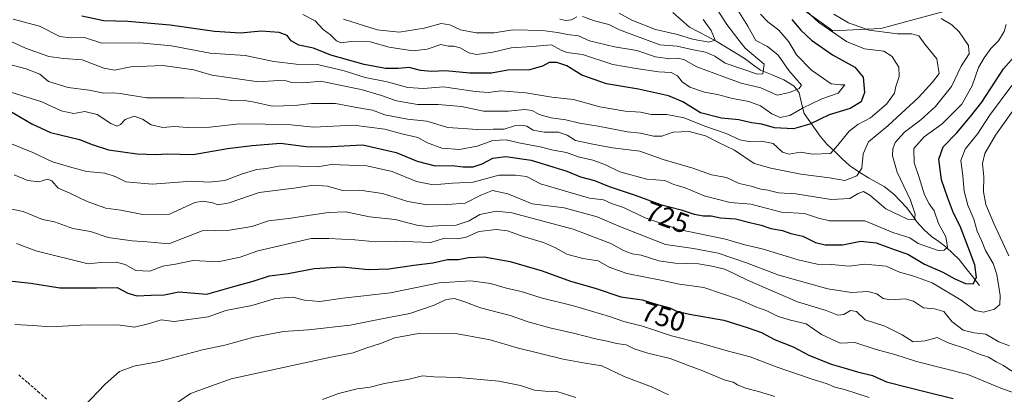
# Model space of a CAD drawing. Units: metres. Extents: x 641560 to 645020, y 4729882 to 4732266.
# Drawn here: x 644132 to 644484, y 4731636 to 4731770 of the extents above; entities that cross this region are included whole.
import ezdxf
from ezdxf.enums import TextEntityAlignment as Align

# ---------------------------------------------------------------- set-up
doc = ezdxf.new("R2010")
doc.units = ezdxf.units.M
doc.header["$MEASUREMENT"] = 0
doc.linetypes.add('TRAZOSX2', pattern=[1.5, 1, -0.5])
for name, color, linetype, lineweight in [('Arbolado forestal CxS', 92, 'Continuous', 0), ('Corriente natural lineal', 142, 'Continuous', 13), ('Curva de nivel maestra', 36, 'Continuous', 30), ('Curva de nivel normal', 36, 'Continuous', 0), ('Matorral CxS', 135, 'Continuous', 0), ('Rótulo de curva de nivel directora', 19, 'Continuous', 0), ('Senda', 19, 'TRAZOSX2', 0)]:
    doc.layers.add(name, color=color, linetype=linetype, lineweight=lineweight)
doc.styles.add('Arial', font='txt', dxfattribs={"height": 0.2})

# ---------------------------------------------------------------- blocks, each defined once
blk = doc.blocks.new('*U187')
at = {"layer": 'Curva de nivel normal', "color": 36, "linetype": 'Continuous', "lineweight": 0}
for points in [[(644380.05, 4731775.52, 685), (644384.54, 4731768.46, 685), (644388.5, 4731763.39, 685), (644391.11, 4731760.03, 685), (644397.95, 4731754.26, 685), (644397.42, 4731750.76, 685), (644395.53, 4731750.69, 685), (644384.03, 4731754.56, 685), (644380.29, 4731757.15, 685), (644376.95, 4731758.58, 685), (644372.05, 4731759.5, 685), (644366.8, 4731760.74, 685), (644360.63, 4731761.24, 685), (644346.21, 4731766.58, 685), (644342.36, 4731768.49, 685), (644337.2, 4731769.74, 685), (644332.93, 4731771.31, 685)], [(644330.87, 4731771.26, 685), (644328.96, 4731770.16, 685), (644327, 4731769.96, 685), (644324.79, 4731770.41, 685)]]:
    blk.add_polyline3d(points, dxfattribs=at)
blk = doc.blocks.new('*U188')
at = {"layer": 'Curva de nivel normal', "color": 36, "linetype": 'Continuous', "lineweight": 0}
blk.add_polyline3d([(644130.48, 4731689.99, 745), (644137.41, 4731687.4, 745), (644156.11, 4731682.73, 745), (644160.68, 4731683.18, 745), (644166.16, 4731683.4, 745), (644169.3, 4731682.49, 745), (644173.19, 4731680.33, 745), (644178.18, 4731680.08, 745), (644182.86, 4731681.85, 745), (644187.3, 4731682.63, 745), (644193.64, 4731683.88, 745), (644202.64, 4731683.51, 745), (644210.51, 4731685.17, 745), (644216.8, 4731687.38, 745), (644235.86, 4731691.85, 745), (644242.25, 4731691.8, 745), (644251.53, 4731691.38, 745), (644258.97, 4731690.6, 745), (644266.13, 4731690.82, 745), (644278.71, 4731690.43, 745), (644283.23, 4731691.87, 745), (644288.29, 4731691.74, 745), (644291.36, 4731692.29, 745), (644295.88, 4731694.28, 745), (644302.13, 4731695.06, 745), (644306.08, 4731694.54, 745), (644311.66, 4731692.48, 745), (644318.96, 4731690.36, 745), (644323.34, 4731688.5, 745), (644327.28, 4731686.25, 745), (644333.01, 4731684.64, 745), (644338.56, 4731683.86, 745), (644342.45, 4731681.6, 745), (644348.83, 4731679.25, 745), (644360.96, 4731676.91, 745), (644367.63, 4731675.47, 745), (644376.29, 4731674.28, 745), (644388.96, 4731669.99, 745), (644394.94, 4731667.36, 745), (644398.87, 4731665.88, 745), (644402.94, 4731663.84, 745), (644407.29, 4731662.54, 745), (644412.94, 4731661.28, 745), (644418.48, 4731657.39, 745), (644425.06, 4731654.36, 745), (644430.36, 4731654.59, 745), (644437.96, 4731652.02, 745), (644444.63, 4731650.28, 745), (644452.4, 4731647.78, 745), (644470.77, 4731643.07, 745), (644482.59, 4731638.22, 745), (644496.66, 4731633.23, 745)], dxfattribs=at)
blk = doc.blocks.new('*U189')
at = {"layer": 'Curva de nivel normal', "color": 36, "linetype": 'Continuous', "lineweight": 0}
blk.add_polyline3d([(644346, 4731772.54, 680), (644350.6, 4731770, 680), (644359.1, 4731766.71, 680), (644366.98, 4731764.87, 680), (644372.27, 4731763.18, 680), (644378.11, 4731762.17, 680), (644380.41, 4731762.9, 680), (644378.92, 4731766.37, 680), (644376.14, 4731770.29, 680)], dxfattribs=at)
blk = doc.blocks.new('*U193')
at = {"layer": 'Curva de nivel normal', "color": 36, "linetype": 'Continuous', "lineweight": 0}
blk.add_polyline3d([(644247.49, 4731770.36, 690), (644259.45, 4731766.58, 690), (644267.31, 4731765.74, 690), (644276.29, 4731767.15, 690), (644282.36, 4731768.83, 690), (644285.54, 4731768.35, 690), (644289.36, 4731766.5, 690), (644294.96, 4731765.44, 690), (644301.29, 4731765.44, 690), (644307.97, 4731766.56, 690), (644318.66, 4731766.3, 690), (644324.03, 4731765.66, 690), (644327.57, 4731764.87, 690), (644331.49, 4731764.46, 690), (644335.49, 4731762.65, 690), (644344.42, 4731760.46, 690), (644352.36, 4731759.18, 690), (644359.03, 4731756.88, 690), (644364.13, 4731756.15, 690), (644366.91, 4731756.44, 690), (644369.18, 4731755.93, 690), (644373.83, 4731753.32, 690), (644383.51, 4731749.69, 690), (644389.65, 4731747.49, 690), (644396.68, 4731745.82, 690), (644402.55, 4731743.19, 690), (644406.94, 4731744.1, 690), (644410.46, 4731745.56, 690), (644411.27, 4731746.78, 690), (644406.73, 4731752.03, 690), (644402.89, 4731757.52, 690), (644399.1, 4731760.54, 690), (644394.9, 4731762.72, 690), (644392.11, 4731767.88, 690), (644385.54, 4731778.5, 690)], dxfattribs=at)
blk = doc.blocks.new('*U199')
at = {"layer": 'Curva de nivel normal', "color": 36, "linetype": 'Continuous', "lineweight": 0}
blk.add_polyline3d([(644125.98, 4731702.93, 740), (644132.91, 4731701.53, 740), (644139.72, 4731698.67, 740), (644144.04, 4731697.75, 740), (644150.67, 4731695.4, 740), (644156.89, 4731694.32, 740), (644163.32, 4731692.12, 740), (644171.89, 4731690.94, 740), (644177.2, 4731690.65, 740), (644184.97, 4731689.92, 740), (644196.87, 4731694.51, 740), (644206.66, 4731694.86, 740), (644214.64, 4731696.11, 740), (644220.66, 4731698.11, 740), (644227.74, 4731698.98, 740), (644242, 4731701.16, 740), (644248.3, 4731701.34, 740), (644256.79, 4731699.58, 740), (644265.89, 4731698.67, 740), (644273.64, 4731696.61, 740), (644277.52, 4731696.16, 740), (644282.97, 4731696.52, 740), (644287.73, 4731696.61, 740), (644292.46, 4731698.11, 740), (644296.21, 4731700.45, 740), (644302.16, 4731701.66, 740), (644307.66, 4731701.07, 740), (644329.61, 4731695.14, 740), (644343.1, 4731690.07, 740), (644347.57, 4731687.54, 740), (644350.7, 4731686.33, 740), (644353.97, 4731685.81, 740), (644360.3, 4731683.85, 740), (644366.08, 4731683, 740), (644374.44, 4731682.78, 740), (644379.24, 4731681.92, 740), (644383.9, 4731680.79, 740), (644391.93, 4731676.9, 740), (644409.89, 4731669.19, 740), (644420.06, 4731666.03, 740), (644424.25, 4731664.34, 740), (644426.4, 4731664.56, 740), (644428.84, 4731666.03, 740), (644430.96, 4731665.65, 740), (644434.04, 4731662.68, 740), (644441.1, 4731660.4, 740), (644447.31, 4731657.28, 740), (644451.21, 4731654.84, 740), (644455.56, 4731655.2, 740), (644459.76, 4731656.4, 740), (644463.8, 4731654.48, 740), (644470.28, 4731652.26, 740), (644474.8, 4731650.44, 740), (644478.15, 4731649.31, 740), (644480.91, 4731647.66, 740), (644483.52, 4731646.35, 740), (644486.5, 4731644.27, 740)], dxfattribs=at)
blk = doc.blocks.new('*U212')
at = {"layer": 'Curva de nivel normal', "color": 36, "linetype": 'Continuous', "lineweight": 0}
blk.add_polyline3d([(644396.58, 4731772.19, 695), (644399.29, 4731769.42, 695), (644403.23, 4731766.4, 695), (644406.69, 4731762.26, 695), (644409.53, 4731757.64, 695), (644414.89, 4731752.16, 695), (644421.88, 4731747.27, 695), (644425.39, 4731746.81, 695), (644426.8, 4731746.86, 695), (644424.35, 4731743.89, 695), (644418.61, 4731741.84, 695), (644411.62, 4731738.56, 695), (644407.05, 4731735.92, 695), (644403.65, 4731735.14, 695), (644400.64, 4731736.48, 695), (644396.67, 4731739.39, 695), (644392.47, 4731740.88, 695), (644386.61, 4731741.92, 695), (644381.21, 4731743.36, 695), (644376.59, 4731744.25, 695), (644371.39, 4731745.98, 695), (644368.62, 4731747.93, 695), (644366.88, 4731750.12, 695), (644364.63, 4731751.32, 695), (644360.09, 4731751.55, 695), (644352.13, 4731752.74, 695), (644343.84, 4731754.1, 695), (644332.93, 4731757.75, 695), (644327.34, 4731758.44, 695), (644325.28, 4731759.28, 695), (644321.9, 4731761.2, 695), (644314.95, 4731760.58, 695), (644307.44, 4731760.07, 695), (644300.92, 4731758.56, 695), (644295.13, 4731757.76, 695), (644292.26, 4731758.28, 695), (644289.23, 4731760.15, 695), (644286.96, 4731760.66, 695), (644284.92, 4731760.65, 695), (644282.22, 4731761.35, 695), (644277.34, 4731759.63, 695), (644272.21, 4731759, 695), (644263.78, 4731760.37, 695), (644256.98, 4731762.26, 695), (644250.07, 4731762.36, 695), (644246.67, 4731761.96, 695), (644244.9, 4731762.64, 695), (644242.82, 4731764.72, 695), (644240.16, 4731766.71, 695), (644237.31, 4731769.82, 695), (644232.96, 4731772.05, 695)], dxfattribs=at)
blk = doc.blocks.new('*U213')
at = {"layer": 'Curva de nivel normal', "color": 36, "linetype": 'Continuous', "lineweight": 0}
blk.add_polyline3d([(644435.51, 4731634.81, 755), (644426.72, 4731637.69, 755), (644423.24, 4731638.54, 755), (644420.52, 4731639.82, 755), (644415.09, 4731641.39, 755), (644402.27, 4731645.84, 755), (644392.94, 4731649.48, 755), (644384.67, 4731651.58, 755), (644375.13, 4731654.33, 755), (644364.78, 4731656.98, 755), (644354.39, 4731660.38, 755), (644347.73, 4731662.04, 755), (644342.63, 4731663.84, 755), (644329.68, 4731667.74, 755), (644318.15, 4731670.58, 755), (644311.01, 4731672.84, 755), (644305.22, 4731674.13, 755), (644300.09, 4731675.68, 755), (644292.98, 4731676.68, 755), (644281.65, 4731675.9, 755), (644264.29, 4731672.35, 755), (644247.22, 4731670.4, 755), (644238.97, 4731669.25, 755), (644233.45, 4731669.74, 755), (644229.31, 4731670.83, 755), (644223.13, 4731670.3, 755), (644214.64, 4731667.87, 755), (644205.3, 4731666.01, 755), (644199, 4731663.76, 755), (644186.84, 4731662.13, 755), (644182.19, 4731662.74, 755), (644177.59, 4731661.24, 755), (644172.72, 4731660, 755), (644166.7, 4731660.94, 755), (644153.37, 4731660.82, 755), (644142.64, 4731660.14, 755), (644136.38, 4731660.66, 755), (644129.9, 4731660.96, 755)], dxfattribs=at)
blk = doc.blocks.new('*U216')
at = {"layer": 'Curva de nivel normal', "color": 36, "linetype": 'Continuous', "lineweight": 0}
blk.add_polyline3d([(644401.7, 4731635.25, 760), (644395.86, 4731636.98, 760), (644391.22, 4731638.18, 760), (644388.35, 4731639.38, 760), (644386.82, 4731640.36, 760), (644383.65, 4731641.16, 760), (644375.93, 4731644.47, 760), (644370.49, 4731646.39, 760), (644364.35, 4731648.81, 760), (644356.31, 4731650.74, 760), (644351.37, 4731652.34, 760), (644348.51, 4731653.76, 760), (644345.1, 4731654.18, 760), (644341.82, 4731655.07, 760), (644337.55, 4731655.85, 760), (644330.25, 4731657.8, 760), (644321.2, 4731659.81, 760), (644313.46, 4731662, 760), (644307.1, 4731664.2, 760), (644296.47, 4731666.98, 760), (644290.53, 4731669.3, 760), (644287.18, 4731670.27, 760), (644284.17, 4731669.96, 760), (644279.84, 4731667.97, 760), (644271.17, 4731664.97, 760), (644261.8, 4731663.18, 760), (644249.84, 4731660.74, 760), (644234.97, 4731659.09, 760), (644226.03, 4731658.54, 760), (644215.35, 4731656.42, 760), (644204.96, 4731653.67, 760), (644197.03, 4731651.96, 760), (644180.97, 4731647.7, 760), (644172.47, 4731646.05, 760), (644167.3, 4731644.22, 760), (644162.14, 4731639.68, 760), (644154.62, 4731631.59, 760)], dxfattribs=at)
blk = doc.blocks.new('*U220')
at = {"layer": 'Curva de nivel normal', "color": 36, "linetype": 'Continuous', "lineweight": 0}
blk.add_polyline3d([(644330.58, 4731634.9, 770), (644323.76, 4731637.04, 770), (644319.64, 4731637.18, 770), (644315.74, 4731637.53, 770), (644310.79, 4731639.14, 770), (644302.96, 4731640.67, 770), (644288.63, 4731642.04, 770), (644279.77, 4731642.28, 770), (644275.72, 4731642.64, 770), (644270.88, 4731641.44, 770), (644262.16, 4731639.83, 770), (644256.97, 4731638.54, 770), (644252.32, 4731638.01, 770), (644245.71, 4731636.35, 770), (644239.95, 4731634.11, 770)], dxfattribs=at)
blk = doc.blocks.new('*U224')
at = {"layer": 'Curva de nivel normal', "color": 36, "linetype": 'Continuous', "lineweight": 0}
blk.add_polyline3d([(644363.71, 4731635.78, 765), (644357.64, 4731638.63, 765), (644347.79, 4731642.44, 765), (644339.9, 4731646.2, 765), (644333.9, 4731647.15, 765), (644326.08, 4731648.62, 765), (644309.63, 4731652.6, 765), (644299.96, 4731655.48, 765), (644288.26, 4731657.7, 765), (644274.22, 4731657.78, 765), (644265.84, 4731656.19, 765), (644260.7, 4731654.18, 765), (644255.38, 4731652.57, 765), (644250.95, 4731650.91, 765), (644242.93, 4731649.31, 765), (644207.28, 4731641.52, 765), (644192.76, 4731636.32, 765), (644185.78, 4731631.54, 765)], dxfattribs=at)
blk = doc.blocks.new('*U228')
at = {"layer": 'Curva de nivel normal', "color": 36, "linetype": 'Continuous', "lineweight": 0}
blk.add_polyline3d([(644129.33, 4731770.42, 705), (644138.74, 4731767.82, 705), (644146, 4731764.17, 705), (644149.64, 4731763.75, 705), (644154.77, 4731763.79, 705), (644160.97, 4731761.78, 705), (644174.45, 4731761.85, 705), (644185.98, 4731760.86, 705), (644199.8, 4731758.26, 705), (644212.25, 4731757.32, 705), (644222.52, 4731755.23, 705), (644230.51, 4731754.24, 705), (644238.18, 4731754.14, 705), (644247.72, 4731751.84, 705), (644255.23, 4731749.51, 705), (644263.03, 4731747.97, 705), (644270.46, 4731745.93, 705), (644276.02, 4731745.53, 705), (644283.22, 4731746.19, 705), (644294.51, 4731744.42, 705), (644299.36, 4731744.07, 705), (644303.78, 4731744.68, 705), (644312.71, 4731743.96, 705), (644321.99, 4731742.42, 705), (644329.68, 4731741.62, 705), (644339.19, 4731738.98, 705), (644348.19, 4731737.46, 705), (644353.65, 4731737.04, 705), (644357.5, 4731736.21, 705), (644363.11, 4731736.2, 705), (644369.26, 4731735, 705), (644376.68, 4731732.05, 705), (644384.3, 4731729.44, 705), (644389.26, 4731727.1, 705), (644392.99, 4731726.39, 705), (644397, 4731726.68, 705), (644401.13, 4731725.86, 705), (644404.46, 4731722.76, 705), (644406.83, 4731721.98, 705), (644410.77, 4731722.8, 705), (644415.31, 4731722.05, 705), (644421.62, 4731722.28, 705), (644424.25, 4731725.28, 705), (644428.36, 4731730.31, 705), (644431.39, 4731732.68, 705), (644435.93, 4731735, 705), (644441.68, 4731739.93, 705), (644444.49, 4731743.86, 705), (644444.98, 4731746.27, 705), (644446.24, 4731749.88, 705), (644446.15, 4731753.18, 705), (644445, 4731754.87, 705), (644443.69, 4731757.05, 705), (644440.7, 4731758.88, 705), (644433.78, 4731759.72, 705), (644427.4, 4731762.42, 705), (644417.52, 4731769.2, 705), (644413.08, 4731773.27, 705)], dxfattribs=at)
blk = doc.blocks.new('*U230')
at = {"layer": 'Curva de nivel normal', "color": 36, "linetype": 'Continuous', "lineweight": 0}
for points in [[(644129.66, 4731714.63, 735), (644134.55, 4731712.58, 735), (644138.48, 4731712.1, 735), (644141.62, 4731713.03, 735), (644143.16, 4731712.45, 735), (644145.35, 4731709.88, 735), (644149.58, 4731708.06, 735), (644155.75, 4731705.04, 735), (644162.42, 4731702.71, 735), (644167.76, 4731702, 735), (644175.66, 4731700.42, 735), (644185.19, 4731700.49, 735), (644194.24, 4731704.71, 735), (644197.3, 4731705.19, 735), (644200.54, 4731704.54, 735), (644202.58, 4731703.82, 735), (644206.54, 4731704.57, 735), (644217.3, 4731708.32, 735), (644229.64, 4731709.9, 735), (644236.74, 4731710.92, 735), (644241.74, 4731710.52, 735), (644247.13, 4731708.96, 735), (644253.32, 4731709.11, 735), (644261.36, 4731707.89, 735), (644270.52, 4731705.05, 735), (644277.35, 4731703.88, 735), (644284.63, 4731704.04, 735), (644290.96, 4731704.42, 735), (644296.63, 4731707.36, 735), (644300.79, 4731709.01, 735), (644306.21, 4731707.76, 735), (644314.96, 4731704.2, 735), (644326.36, 4731702.85, 735), (644338.22, 4731699.56, 735), (644345.88, 4731696.18, 735), (644362.68, 4731689.67, 735), (644372.7, 4731688.23, 735), (644381.44, 4731686.59, 735), (644391.57, 4731683.12, 735), (644403.22, 4731678.73, 735), (644420.71, 4731673.81, 735), (644429.16, 4731672.46, 735), (644435.06, 4731672.82, 735), (644438.19, 4731672.02, 735), (644440.51, 4731670.28, 735), (644443.21, 4731669.84, 735), (644448.36, 4731670.26, 735), (644451.34, 4731669.36, 735), (644454.96, 4731666.94, 735), (644458.85, 4731666.59, 735), (644462.15, 4731665.63, 735), (644465.04, 4731662.12, 735), (644469.08, 4731658.97, 735), (644473.02, 4731658.01, 735), (644477.24, 4731657.6, 735), (644481.88, 4731654.76, 735), (644485.63, 4731653.41, 735)], [(644485.42, 4731685.64, 735), (644480.09, 4731697.14, 735), (644477.22, 4731704.04, 735), (644476.43, 4731708.57, 735), (644476.48, 4731713.9, 735), (644476, 4731718.63, 735), (644476.83, 4731722.26, 735), (644480.62, 4731728.78, 735), (644486.82, 4731737.55, 735)]]:
    blk.add_polyline3d(points, dxfattribs=at)
blk = doc.blocks.new('*U240')
at = {"layer": 'Curva de nivel maestra', "color": 36, "linetype": 'Continuous', "lineweight": 30}
blk.add_polyline3d([(644407.78, 4731770.25, 700), (644411.03, 4731766.43, 700), (644414.85, 4731762.81, 700), (644422.32, 4731757.62, 700), (644430.34, 4731753.2, 700), (644433.35, 4731749.55, 700), (644433.8, 4731744.06, 700), (644432.57, 4731740.73, 700), (644428.67, 4731738.38, 700), (644421.21, 4731736.12, 700), (644414.23, 4731732.73, 700), (644408.44, 4731731.11, 700), (644401.63, 4731731.49, 700), (644397.07, 4731732.72, 700), (644393.45, 4731733.21, 700), (644388.9, 4731734.27, 700), (644382.67, 4731734.93, 700), (644375.18, 4731736.88, 700), (644368.8, 4731740.76, 700), (644363.76, 4731742.94, 700), (644353.03, 4731745.29, 700), (644341.48, 4731747.24, 700), (644332.75, 4731750.37, 700), (644327.39, 4731753.7, 700), (644323.77, 4731754.86, 700), (644321.07, 4731754.84, 700), (644318.63, 4731753.5, 700), (644314.02, 4731752.26, 700), (644306.19, 4731752.16, 700), (644300.35, 4731751.05, 700), (644292.63, 4731751.03, 700), (644283.96, 4731751.83, 700), (644278.96, 4731751.64, 700), (644274.96, 4731751.94, 700), (644270.96, 4731753.04, 700), (644266.96, 4731752.73, 700), (644262.52, 4731752.75, 700), (644254.85, 4731754.12, 700), (644242.87, 4731757.52, 700), (644236.68, 4731759.99, 700), (644231.45, 4731761.07, 700), (644228.71, 4731762.67, 700), (644227.29, 4731764.58, 700), (644224.4, 4731765.65, 700), (644218, 4731766.1, 700), (644210.66, 4731765.4, 700), (644201.35, 4731765.91, 700), (644185.43, 4731768.25, 700), (644170.31, 4731769.6, 700), (644161.68, 4731769.82, 700), (644153.83, 4731771.44, 700)], dxfattribs=at)
blk = doc.blocks.new('*U242')
at = {"layer": 'Curva de nivel maestra', "color": 36, "linetype": 'Continuous', "lineweight": 30}
blk.add_polyline3d([(644126.83, 4731676.79, 750), (644135.6, 4731675.8, 750), (644145.93, 4731674.2, 750), (644159.13, 4731674.12, 750), (644166.52, 4731674.3, 750), (644170.32, 4731672.2, 750), (644173.56, 4731671.27, 750), (644178.64, 4731671.54, 750), (644183.3, 4731671.61, 750), (644188.58, 4731672.68, 750), (644198.62, 4731671.91, 750), (644208.59, 4731674.69, 750), (644215.16, 4731676.48, 750), (644220.97, 4731678.47, 750), (644227.64, 4731679.34, 750), (644236.97, 4731681.09, 750), (644246.97, 4731681.66, 750), (644256.3, 4731680.74, 750), (644263.69, 4731680.94, 750), (644272.61, 4731682.3, 750), (644279.39, 4731683.09, 750), (644284.66, 4731684.24, 750), (644288.54, 4731684.25, 750), (644292.15, 4731685, 750), (644297.71, 4731685.22, 750), (644307.05, 4731683.57, 750), (644318.55, 4731680.18, 750), (644328.59, 4731676.56, 750), (644337.42, 4731674.06, 750), (644346.68, 4731670.95, 750), (644354.3, 4731669.81, 750), (644359.29, 4731668.3, 750), (644364.19, 4731666.96, 750), (644366.55, 4731665.74, 750), (644371.19, 4731664.66, 750), (644383.51, 4731662.59, 750), (644391.84, 4731659.89, 750), (644396.92, 4731658.12, 750), (644401.64, 4731655.7, 750), (644408.29, 4731653.01, 750), (644413.95, 4731650.04, 750), (644421.91, 4731646.75, 750), (644426.95, 4731645.32, 750), (644431.29, 4731644.02, 750), (644436.63, 4731642.8, 750), (644441.7, 4731640.45, 750), (644449.25, 4731638.57, 750), (644456.38, 4731636.77, 750), (644465.55, 4731634.54, 750)], dxfattribs=at)

msp = doc.modelspace()

# ---------------------------------------------------------------- linework, layer by layer
at = {"layer": 'Arbolado forestal CxS', "color": 92, "linetype": 'Continuous', "lineweight": 0}
for points in [[(644108.09, 4731968.84, 627.4), (644201.4, 4731910.88, 633.71), (644204.57, 4731908.91, 632.97), (644216.67, 4731901.39, 630.37), (644255.78, 4731872.01, 655.34), (644265.54, 4731858.18, 655.03), (644295.64, 4731851.67, 670.2), (644328.59, 4731827.69, 678.18), (644373.73, 4731801.21, 692.08), (644422.54, 4731766.21, 704.65), (644439.62, 4731767.02, 708.67), (644469.72, 4731775.16, 717.22), (644494.94, 4731772.72, 726.56)], [(644255.78, 4731872.01, 655.34), (644265.54, 4731858.18, 655.03), (644295.64, 4731851.67, 670.2), (644328.59, 4731827.69, 678.18), (644373.73, 4731801.21, 692.08), (644422.54, 4731766.21, 704.65), (644439.62, 4731767.02, 708.67), (644469.72, 4731775.16, 717.22), (644494.94, 4731772.72, 726.56), (644568.97, 4731725.2, 780.02), (644576.29, 4731713.34, 780.5), (644569.72, 4731698.55, 775.67), (644559.76, 4731693.49, 773.7), (644543.49, 4731695.12, 772.45), (644528.04, 4731691.86, 767.52), (644518.28, 4731685.35, 759.48), (644511.77, 4731675.59, 752.85), (644511.77, 4731665.82, 752.21), (644513.4, 4731657.68, 750.4), (644547.56, 4731642.22, 755.11), (644546.75, 4731632.45, 754.91), (644601.25, 4731595.01, 775.51), (644614.26, 4731574.67, 779.08), (644622.13, 4731565.94, 780.05)]]:
    msp.add_polyline3d(points, dxfattribs=at)
at = {"layer": 'Corriente natural lineal', "color": 142, "linetype": 'Continuous', "lineweight": 13}
msp.add_polyline3d([(644475, 4731675, 725.91), (644472.55, 4731678.12, 723.84), (644470.1, 4731681.24, 723.1), (644467.65, 4731684.35, 721.86), (644465.3, 4731686.61, 721.08), (644462.95, 4731688.86, 719.83), (644460.35, 4731690.71, 719.02), (644457.75, 4731692.55, 717.71), (644455.03, 4731695.03, 716.94), (644452.56, 4731697.75, 715.51), (644450.71, 4731700.36, 714.64), (644448.86, 4731702.96, 714.12), (644446.6, 4731705.31, 713.19), (644444.34, 4731707.65, 712.66), (644440.8, 4731710.48, 711.92), (644438.01, 4731712, 711.3), (644435.22, 4731713.52, 710.15), (644431.83, 4731715.75, 710.02), (644428.45, 4731717.97, 708.08), (644425.75, 4731720.53, 706.81), (644423.04, 4731723.09, 705.29), (644420.34, 4731725.65, 703.52), (644417.95, 4731728.44, 702.44), (644415.08, 4731732.52, 700.08), (644412.21, 4731736.59, 696.7), (644411.3, 4731740.31, 693.49), (644410.39, 4731744.03, 690.46), (644408.62, 4731746.43, 689.04), (644404.91, 4731748.65, 686.53), (644400.73, 4731750.41, 685.94), (644396.56, 4731752.16, 684.97), (644393.66, 4731754.3, 684.02), (644390.77, 4731756.44, 683.57), (644387.44, 4731758.45, 682.54), (644384.11, 4731760.46, 682.45), (644380.78, 4731762.47, 681.06), (644377.6, 4731764.16, 679.39), (644374.41, 4731765.85, 678.65), (644371.22, 4731767.54, 677.4), (644368.21, 4731770.13, 676.24), (644365.2, 4731772.73, 675.03)], dxfattribs=at)
at = {"layer": 'Curva de nivel maestra', "color": 36, "linetype": 'Continuous', "lineweight": 30}
msp.add_polyline3d([(644127.85, 4731737.66, 725), (644135.92, 4731732.83, 725), (644142.61, 4731729.84, 725), (644152.97, 4731727.31, 725), (644157.51, 4731725.48, 725), (644163.43, 4731723.6, 725), (644173.65, 4731722.2, 725), (644180.28, 4731721.94, 725), (644184.4, 4731722.09, 725), (644193.72, 4731721.93, 725), (644205.92, 4731724.03, 725), (644214.74, 4731725.11, 725), (644224.97, 4731725.97, 725), (644234.13, 4731724.82, 725), (644240.94, 4731724.62, 725), (644254.34, 4731725.42, 725), (644266.3, 4731722.62, 725), (644273.84, 4731719.48, 725), (644280.24, 4731717.87, 725), (644286.34, 4731717.99, 725), (644290.24, 4731717.54, 725), (644293.88, 4731717.54, 725), (644297.08, 4731718.55, 725), (644300.82, 4731720.54, 725), (644305.47, 4731721.2, 725), (644314.62, 4731719.92, 725), (644322.69, 4731717.33, 725), (644327.32, 4731715.96, 725), (644332.22, 4731713.85, 725), (644337.24, 4731712.54, 725), (644342.52, 4731710.49, 725), (644351.79, 4731707.32, 725), (644360.82, 4731704.02, 725), (644368.29, 4731702.12, 725), (644372.87, 4731700.58, 725), (644376.26, 4731699.91, 725), (644378.96, 4731699.92, 725), (644382.29, 4731699.26, 725), (644387.67, 4731698.82, 725), (644392.77, 4731697.56, 725), (644396.8, 4731696.63, 725), (644400.31, 4731695.45, 725), (644404.46, 4731694.64, 725), (644407.43, 4731693.64, 725), (644411.79, 4731692.63, 725), (644416.26, 4731690.42, 725), (644419.74, 4731689.5, 725), (644425.93, 4731689.59, 725), (644432.55, 4731690.82, 725), (644438.01, 4731690.32, 725), (644444.39, 4731687.86, 725), (644449.29, 4731686.26, 725), (644455.22, 4731682.62, 725), (644461.85, 4731679.81, 725), (644466.08, 4731677.38, 725), (644469.9, 4731675.7, 725), (644472.68, 4731675.63, 725), (644473.86, 4731677.86, 725), (644473.32, 4731682.43, 725), (644470.84, 4731688.67, 725), (644468.06, 4731696.26, 725), (644465.61, 4731700.87, 725), (644463.49, 4731706.67, 725), (644461.33, 4731712.87, 725), (644460.38, 4731720.29, 725), (644461.97, 4731724.62, 725), (644466.86, 4731729.67, 725), (644471.75, 4731735.51, 725), (644475.82, 4731740.66, 725), (644483.49, 4731752.59, 725), (644492.48, 4731762.74, 725)], dxfattribs=at)
at = {"layer": 'Curva de nivel normal', "color": 36, "linetype": 'Continuous', "lineweight": 0}
for points in [[(644422.83, 4731772.13, 710), (644428.05, 4731769.08, 710), (644435.46, 4731766.43, 710), (644445.63, 4731765.12, 710), (644450.72, 4731765.15, 710), (644453.28, 4731764.42, 710), (644455.44, 4731761.46, 710), (644459.72, 4731756.2, 710), (644460.56, 4731750.93, 710), (644458.17, 4731747.85, 710), (644453.17, 4731742.37, 710), (644442.2, 4731732.2, 710), (644435.3, 4731726.39, 710), (644433.38, 4731722.09, 710), (644432.82, 4731716.97, 710), (644431.02, 4731714.22, 710), (644426.79, 4731712.65, 710), (644421.24, 4731713.54, 710), (644411.01, 4731714.84, 710), (644400.33, 4731716.97, 710), (644394.29, 4731718.66, 710), (644387.27, 4731723.45, 710), (644381.36, 4731726.34, 710), (644376.94, 4731728.6, 710), (644371.05, 4731730.09, 710), (644365.35, 4731729.94, 710), (644361.31, 4731728.53, 710), (644358.29, 4731728.46, 710), (644353.63, 4731729.6, 710), (644349, 4731730.04, 710), (644338.57, 4731732.07, 710), (644331.84, 4731733.14, 710), (644327.02, 4731734.32, 710), (644321.72, 4731735, 710), (644317.39, 4731736.22, 710), (644314.97, 4731737.68, 710), (644312.35, 4731738.08, 710), (644306.31, 4731737.39, 710), (644297.48, 4731737.44, 710), (644289.69, 4731739.06, 710), (644281.34, 4731739.77, 710), (644273.88, 4731739.79, 710), (644266.45, 4731741.08, 710), (644261.1, 4731743.05, 710), (644253.77, 4731745.14, 710), (644245.57, 4731746.84, 710), (644239.35, 4731748.23, 710), (644233.28, 4731747.62, 710), (644228.85, 4731747.65, 710), (644226.95, 4731748.32, 710), (644224.17, 4731748.44, 710), (644216.99, 4731747.97, 710), (644200.39, 4731750.29, 710), (644193.94, 4731752.23, 710), (644182.81, 4731753.77, 710), (644171.36, 4731753.26, 710), (644165.49, 4731752.16, 710), (644161.72, 4731752.8, 710), (644153.97, 4731755.86, 710), (644147.42, 4731756.27, 710), (644142.09, 4731756.98, 710), (644133.67, 4731759.98, 710), (644127.28, 4731762.99, 710)], [(644104.92, 4731751.54, 720), (644139.55, 4731740.82, 720), (644146.44, 4731737.6, 720), (644150.95, 4731736.6, 720), (644154.96, 4731737.25, 720), (644159.3, 4731736.26, 720), (644164.24, 4731733.06, 720), (644166.48, 4731732.03, 720), (644167.63, 4731732.6, 720), (644169.37, 4731734.5, 720), (644172.58, 4731735.61, 720), (644175.5, 4731734.55, 720), (644178.68, 4731732.49, 720), (644182.88, 4731731.54, 720), (644186.97, 4731731.95, 720), (644191.64, 4731731.6, 720), (644199.64, 4731731.72, 720), (644210.3, 4731732.91, 720), (644219.39, 4731732.8, 720), (644228.65, 4731732.48, 720), (644236.88, 4731731.73, 720), (644251, 4731732.44, 720), (644262.29, 4731730.92, 720), (644268.34, 4731729.3, 720), (644274.04, 4731728, 720), (644277.44, 4731726.08, 720), (644282.68, 4731724.18, 720), (644288.97, 4731723.73, 720), (644295.26, 4731724.94, 720), (644300.88, 4731726.93, 720), (644305.68, 4731727.13, 720), (644310.14, 4731726.03, 720), (644317.8, 4731724.7, 720), (644322.46, 4731723.5, 720), (644327.26, 4731722.66, 720), (644331.41, 4731721.01, 720), (644336.63, 4731719.84, 720), (644340.96, 4731718.31, 720), (644346.29, 4731715.75, 720), (644355.96, 4731713.08, 720), (644362.38, 4731712.61, 720), (644365.67, 4731711.12, 720), (644369.66, 4731709.96, 720), (644376.48, 4731707.12, 720), (644385.73, 4731704.7, 720), (644393.14, 4731704.12, 720), (644404.1, 4731701.3, 720), (644412.39, 4731700.81, 720), (644417.33, 4731699.16, 720), (644421.29, 4731698.2, 720), (644433.96, 4731698.16, 720), (644443.9, 4731694, 720), (644450.04, 4731692, 720), (644453.06, 4731690.01, 720), (644460.22, 4731687.52, 720), (644462.27, 4731687.68, 720), (644463.54, 4731688.76, 720), (644462.91, 4731692.41, 720), (644460.32, 4731697.21, 720), (644458.78, 4731701.74, 720), (644456.92, 4731704.22, 720), (644455.22, 4731707.45, 720), (644453.38, 4731713.72, 720), (644451.62, 4731718.89, 720), (644451.49, 4731724, 720), (644455.16, 4731728.26, 720), (644461.56, 4731732.93, 720), (644468.66, 4731739.93, 720), (644472.32, 4731746.54, 720), (644474.62, 4731753.05, 720), (644476.68, 4731756.54, 720), (644478.96, 4731759.93, 720), (644481.78, 4731762.59, 720), (644483.79, 4731765.93, 720), (644484.55, 4731768.52, 720)], [(644121.21, 4731755.95, 715), (644133.98, 4731752.62, 715), (644138.82, 4731750.62, 715), (644141.97, 4731748.1, 715), (644148.97, 4731745.86, 715), (644156.5, 4731744.9, 715), (644161.75, 4731743.85, 715), (644164.81, 4731743.98, 715), (644167.51, 4731743.72, 715), (644176.97, 4731742.19, 715), (644190.41, 4731742.23, 715), (644201.9, 4731742.02, 715), (644208.49, 4731741.11, 715), (644212.06, 4731741.21, 715), (644215.56, 4731740.66, 715), (644221.93, 4731739.19, 715), (644230.04, 4731739.41, 715), (644236.02, 4731740.17, 715), (644244.57, 4731740.2, 715), (644251.52, 4731738.82, 715), (644257.79, 4731737.75, 715), (644262.24, 4731736.17, 715), (644270.35, 4731734.53, 715), (644277.3, 4731733.9, 715), (644284.81, 4731731.52, 715), (644295.41, 4731730.84, 715), (644300.96, 4731731.03, 715), (644304.96, 4731730.96, 715), (644308.67, 4731732.14, 715), (644311.14, 4731732.47, 715), (644313, 4731732.01, 715), (644315.29, 4731730.68, 715), (644319.28, 4731729.91, 715), (644324.35, 4731729.89, 715), (644327.47, 4731728.77, 715), (644330.41, 4731726.96, 715), (644336.68, 4731725.64, 715), (644343.71, 4731724.26, 715), (644353.41, 4731723.04, 715), (644361.84, 4731720.14, 715), (644372.36, 4731717, 715), (644379.04, 4731714.67, 715), (644384.51, 4731713.62, 715), (644389, 4731711.52, 715), (644393.25, 4731710.52, 715), (644396.7, 4731709.52, 715), (644399.29, 4731709.11, 715), (644403.01, 4731708.16, 715), (644409.31, 4731707.86, 715), (644421.95, 4731705.84, 715), (644428.56, 4731706.1, 715), (644431.53, 4731707.96, 715), (644433.51, 4731708.7, 715), (644435.69, 4731707.34, 715), (644441.44, 4731702.41, 715), (644449.2, 4731698.69, 715), (644451.69, 4731698.54, 715), (644451.98, 4731700.59, 715), (644450.29, 4731705.59, 715), (644445.54, 4731715.59, 715), (644443.82, 4731721.47, 715), (644443.94, 4731723.93, 715), (644444.82, 4731726.15, 715), (644448.09, 4731729.93, 715), (644453.98, 4731734.29, 715), (644459.27, 4731739.04, 715), (644464.88, 4731746.29, 715), (644468.41, 4731753.59, 715), (644471.22, 4731757.93, 715), (644470.96, 4731760.99, 715), (644467.67, 4731765.85, 715), (644465.02, 4731768.37, 715), (644461.29, 4731770.56, 715)], [(644127.48, 4731726.18, 730), (644136.35, 4731722.64, 730), (644143.3, 4731719.33, 730), (644150.3, 4731717.29, 730), (644155.64, 4731715.84, 730), (644162.11, 4731715.22, 730), (644165.81, 4731714.06, 730), (644169.64, 4731712.12, 730), (644178.95, 4731711.24, 730), (644193.16, 4731712.37, 730), (644199.42, 4731712.04, 730), (644204.97, 4731712.62, 730), (644210.97, 4731714.88, 730), (644216.37, 4731716.55, 730), (644219.88, 4731716.94, 730), (644224.92, 4731717.84, 730), (644231.59, 4731717.72, 730), (644238.22, 4731717.44, 730), (644243.01, 4731718.3, 730), (644255.85, 4731717.8, 730), (644264.91, 4731715.87, 730), (644273.61, 4731712.29, 730), (644279.5, 4731710.99, 730), (644286.49, 4731711.66, 730), (644293.79, 4731712.03, 730), (644303.06, 4731714.52, 730), (644308.81, 4731714.53, 730), (644312.96, 4731714.06, 730), (644317.96, 4731711.38, 730), (644335.49, 4731706.22, 730), (644340.51, 4731705.65, 730), (644343.29, 4731704.38, 730), (644347.63, 4731702.9, 730), (644355.4, 4731699.23, 730), (644367.37, 4731695.01, 730), (644384.06, 4731691.53, 730), (644390.96, 4731689.55, 730), (644397.15, 4731688.08, 730), (644410.06, 4731684.17, 730), (644416.9, 4731682.64, 730), (644421.97, 4731682.48, 730), (644428.38, 4731681.89, 730), (644433.91, 4731682.62, 730), (644441.62, 4731681.92, 730), (644446.39, 4731679.79, 730), (644451.45, 4731678.3, 730), (644457.97, 4731675.99, 730), (644468.44, 4731669.74, 730), (644473.45, 4731666.08, 730), (644476.4, 4731665.39, 730), (644480.35, 4731666.48, 730), (644482.2, 4731668.23, 730), (644482.33, 4731671.39, 730), (644481.16, 4731678.9, 730), (644479.82, 4731682.87, 730), (644477.08, 4731687.48, 730), (644475.62, 4731691.1, 730), (644474.08, 4731694.45, 730), (644472.9, 4731698.72, 730), (644470.78, 4731703.74, 730), (644469.44, 4731708.72, 730), (644468.94, 4731714.31, 730), (644468.32, 4731719.76, 730), (644469.79, 4731723.85, 730), (644474.36, 4731729.4, 730), (644478.57, 4731735.84, 730), (644486.48, 4731746.59, 730)]]:
    msp.add_polyline3d(points, dxfattribs=at)
at = {"layer": 'Matorral CxS', "color": 135, "linetype": 'Continuous', "lineweight": 0}
for points in [[(644494.94, 4731772.72, 726.56), (644469.72, 4731775.16, 717.22), (644439.62, 4731767.02, 708.67), (644422.54, 4731766.21, 704.65), (644373.73, 4731801.21, 692.08), (644328.59, 4731827.69, 678.18), (644295.64, 4731851.67, 670.2), (644265.54, 4731858.18, 655.03), (644255.78, 4731872.01, 655.34), (644396.51, 4731863.06, 730.98), (644414.41, 4731858.99, 739.64), (644430.26, 4731848.33, 746.03), (644445.16, 4731839.45, 750.48), (644464.68, 4731836.19, 749.22), (644477.7, 4731839.45, 746.98), (644490.41, 4731855.09, 749.63)], [(644255.78, 4731872.01, 655.34), (644265.54, 4731858.18, 655.03), (644295.64, 4731851.67, 670.2), (644328.59, 4731827.69, 678.18), (644373.73, 4731801.21, 692.08), (644422.54, 4731766.21, 704.65), (644439.62, 4731767.02, 708.67), (644469.72, 4731775.16, 717.22), (644494.94, 4731772.72, 726.56), (644568.97, 4731725.2, 780.02), (644576.29, 4731713.34, 780.5), (644569.72, 4731698.55, 775.67), (644559.76, 4731693.49, 773.7), (644543.49, 4731695.12, 772.45), (644528.04, 4731691.86, 767.52), (644518.28, 4731685.35, 759.48), (644511.77, 4731675.59, 752.85), (644511.77, 4731665.82, 752.21), (644513.4, 4731657.68, 750.4), (644547.56, 4731642.22, 755.11), (644546.75, 4731632.45, 754.91), (644601.25, 4731595.01, 775.51), (644614.26, 4731574.67, 779.08), (644622.13, 4731565.94, 780.05)]]:
    msp.add_polyline3d(points, dxfattribs=at)
at = {"layer": 'Senda', "color": 19, "linetype": 'TRAZOSX2', "lineweight": 0}
msp.add_lwpolyline([(644131.3, 4731642.94), (644134.5, 4731640.2), (644138.25, 4731636.92), (644141.22, 4731634.29)], dxfattribs=at)

# ---------------------------------------------------------------- block references
at = {"layer": 'Curva de nivel maestra', "color": 36, "linetype": 'Continuous', "lineweight": 30}
for name in ['*U242', '*U240']:
    msp.add_blockref(name, (0, 0), dxfattribs=at)
at = {"layer": 'Curva de nivel normal', "color": 36, "linetype": 'Continuous', "lineweight": 0}
for name in ['*U213', '*U216', '*U224', '*U220', '*U230', '*U199', '*U188', '*U228', '*U189', '*U187', '*U193', '*U212']:
    msp.add_blockref(name, (0, 0), dxfattribs=at)

# ---------------------------------------------------------------- texts
at = {"layer": 'Rótulo de curva de nivel directora', "color": 19, "linetype": 'Continuous', "lineweight": 0, "style": 'Arial'}
for s, rotation, p in [('725', -20.0747, (644363.26, 4731699.37)), ('750', -16.8362, (644361.87, 4731663.83))]:
    msp.add_text(s, height=7, rotation=rotation, dxfattribs=at).set_placement(p, align=Align.MIDDLE_CENTER)

doc.saveas('drawing.dxf')
